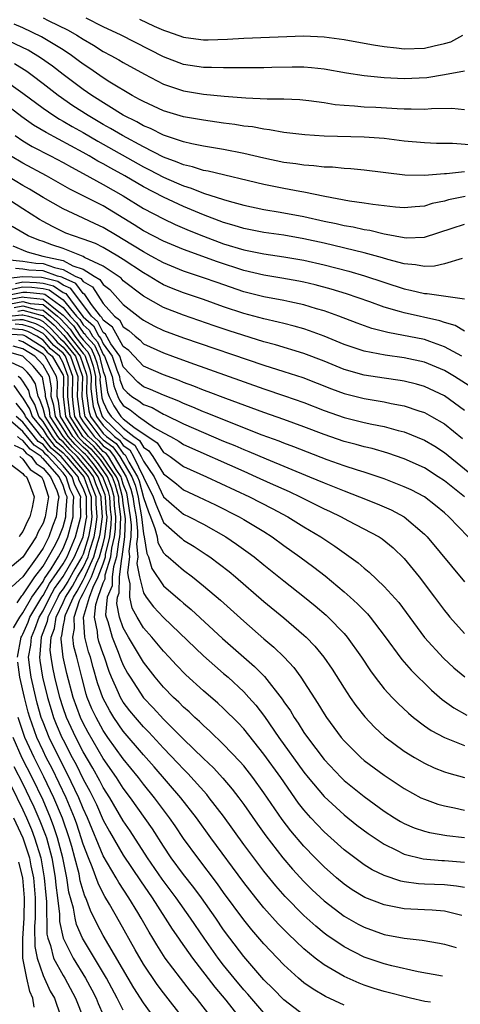
# Model space of a CAD drawing. Units: inches. Extents: x 2505000 to 2506568, y 1479000 to 1482000.
# Drawn here: x 2505379 to 2505423, y 1479528 to 1479627 of the extents above; entities that cross this region are included whole.
import ezdxf

# ---------------------------------------------------------------- set-up
doc = ezdxf.new("R2010")
doc.units = ezdxf.units.IN
doc.header["$MEASUREMENT"] = 0
doc.layers.add('LD25051479_2ft', color=220, linetype='Continuous')

msp = doc.modelspace()

# ---------------------------------------------------------------- linework, layer by layer
at = {"layer": 'LD25051479_2ft'}
for points, elevation in [([(2505381, 1479626.742), (2505381.529, 1479626.471), (2505383.511, 1479625.511), (2505384.385, 1479625), (2505385, 1479624.604), (2505386.017, 1479624.017), (2505387, 1479623.396), (2505387.768, 1479623), (2505388.565, 1479622.565), (2505389, 1479622.303), (2505391.116, 1479621.116), (2505393, 1479620.129), (2505394.285, 1479619.715), (2505395, 1479619.463), (2505397, 1479619.137), (2505399.056, 1479618.944), (2505401.225, 1479618.775), (2505403.326, 1479618.674), (2505405, 1479618.662), (2505406.593, 1479618.593), (2505407.501, 1479618.499), (2505409, 1479618.292), (2505410.108, 1479618.108), (2505411, 1479618.022), (2505412.025, 1479617.975), (2505413, 1479617.879), (2505414.168, 1479617.832), (2505416.301, 1479617.699), (2505417, 1479617.67), (2505417.685, 1479617.685), (2505419, 1479617.642), (2505419.703, 1479617.703), (2505421.724, 1479617.724), (2505423, 1479617.617)], 8986), ([(2505423, 1479621.412), (2505421, 1479621.06), (2505419.231, 1479620.769), (2505417, 1479620.669), (2505415, 1479620.769), (2505413, 1479620.962), (2505411.229, 1479621.229), (2505409, 1479621.623), (2505407.767, 1479621.766), (2505407, 1479621.826), (2505405.838, 1479621.838), (2505403.791, 1479621.792), (2505403, 1479621.759), (2505401, 1479621.747), (2505399.766, 1479621.766), (2505399, 1479621.745), (2505397.794, 1479621.794), (2505397, 1479621.795), (2505395, 1479622.106), (2505393, 1479622.859), (2505388.788, 1479625), (2505387, 1479625.854), (2505385.305, 1479626.695)], 8984), ([(2505390.626, 1479626.626), (2505392.076, 1479625.924), (2505393, 1479625.51), (2505393.39, 1479625.39), (2505395, 1479624.809), (2505395.226, 1479624.774), (2505397, 1479624.54), (2505397.461, 1479624.539), (2505399.398, 1479624.602), (2505401, 1479624.721), (2505407, 1479624.961), (2505409, 1479624.863), (2505411, 1479624.572), (2505413, 1479624.209), (2505413.932, 1479624.068), (2505415, 1479623.876), (2505416.24, 1479623.76), (2505417, 1479623.66), (2505419, 1479623.716), (2505419.963, 1479623.963), (2505421, 1479624.183), (2505421.632, 1479624.368), (2505422.846, 1479625)], 8982), ([(2505423.945, 1479614.055), (2505421.788, 1479614.212), (2505420.22, 1479614.22), (2505419, 1479614.275), (2505417, 1479614.446), (2505415, 1479614.701), (2505413, 1479614.856), (2505409, 1479614.959), (2505407.082, 1479615.082), (2505405, 1479615.32), (2505403.585, 1479615.585), (2505403, 1479615.629), (2505401.862, 1479615.862), (2505401, 1479615.952), (2505400.108, 1479616.108), (2505399, 1479616.246), (2505397, 1479616.528), (2505396.609, 1479616.609), (2505395, 1479616.889), (2505393, 1479617.481), (2505391, 1479618.39), (2505390.619, 1479618.619), (2505389.881, 1479619), (2505387.666, 1479620.335), (2505387, 1479620.758), (2505385.68, 1479621.68), (2505385, 1479622.119), (2505384.506, 1479622.506), (2505383.829, 1479623), (2505383, 1479623.552), (2505380.849, 1479624.849), (2505379, 1479625.731), (2505378.127, 1479626.127)], 8988), ([(2505423, 1479611.391), (2505421.205, 1479611.205), (2505421, 1479611.205), (2505419.025, 1479611.025), (2505417.055, 1479611.055), (2505413, 1479611.548), (2505411.678, 1479611.678), (2505411, 1479611.711), (2505409.844, 1479611.844), (2505409, 1479611.865), (2505407.997, 1479611.997), (2505407, 1479612.044), (2505406.183, 1479612.182), (2505405, 1479612.326), (2505403, 1479612.756), (2505401, 1479613.234), (2505399, 1479613.615), (2505397, 1479613.94), (2505395.821, 1479614.179), (2505395, 1479614.38), (2505393, 1479615.049), (2505391.705, 1479615.705), (2505391, 1479615.983), (2505390.36, 1479616.36), (2505389, 1479617.025), (2505385.86, 1479619), (2505385, 1479619.598), (2505383, 1479621.106), (2505381.938, 1479621.938), (2505380.761, 1479622.761), (2505379.505, 1479623.505), (2505377, 1479624.722)], 8990), ([(2505423.082, 1479608.918), (2505421.407, 1479608.593), (2505421, 1479608.479), (2505419.775, 1479608.225), (2505419, 1479607.982), (2505418.083, 1479607.917), (2505417, 1479607.792), (2505416.132, 1479607.868), (2505413.875, 1479608.125), (2505413, 1479608.276), (2505411.539, 1479608.461), (2505409.081, 1479608.919), (2505407, 1479609.359), (2505406.575, 1479609.425), (2505405, 1479609.724), (2505403, 1479610.126), (2505397.444, 1479611.444), (2505397, 1479611.513), (2505395.882, 1479611.882), (2505395, 1479612.074), (2505394.365, 1479612.365), (2505393, 1479612.852), (2505391, 1479613.875), (2505388.906, 1479615), (2505387.723, 1479615.723), (2505387, 1479616.123), (2505385.512, 1479617), (2505383.982, 1479617.982), (2505382.507, 1479619), (2505381, 1479620.175), (2505379.911, 1479621), (2505379.381, 1479621.381), (2505378.152, 1479622.152)], 8992), ([(2505377, 1479620.653), (2505379, 1479619.247), (2505381, 1479617.741), (2505382.074, 1479617), (2505382.642, 1479616.642), (2505383, 1479616.451), (2505383.911, 1479615.911), (2505385, 1479615.31), (2505386.453, 1479614.453), (2505391, 1479611.901), (2505391.604, 1479611.604), (2505393, 1479610.85), (2505394.304, 1479610.304), (2505395, 1479609.994), (2505395.776, 1479609.776), (2505397, 1479609.271), (2505399, 1479608.617), (2505399.546, 1479608.454), (2505401, 1479608.064), (2505403, 1479607.645), (2505404.615, 1479607.385), (2505407, 1479606.939), (2505409, 1479606.483), (2505410.225, 1479606.225), (2505411, 1479606.036), (2505411.895, 1479605.895), (2505413, 1479605.641), (2505413.56, 1479605.56), (2505415, 1479605.202), (2505415.184, 1479605.184), (2505417, 1479604.829), (2505417.185, 1479604.815), (2505419, 1479604.893), (2505421.773, 1479605.773), (2505423, 1479606.183)], 8994), ([(2505422.757, 1479602.757), (2505421, 1479602.206), (2505420.023, 1479601.977), (2505419, 1479601.945), (2505418.124, 1479602.124), (2505417, 1479602.207), (2505415.347, 1479602.653), (2505414.821, 1479602.821), (2505413, 1479603.321), (2505409, 1479604.275), (2505407, 1479604.725), (2505405, 1479605.068), (2505403, 1479605.354), (2505401, 1479605.748), (2505400.047, 1479606.047), (2505399, 1479606.335), (2505397, 1479607.096), (2505395, 1479607.945), (2505393, 1479608.869), (2505391, 1479609.904), (2505389.153, 1479611), (2505387.753, 1479611.754), (2505387, 1479612.194), (2505386.468, 1479612.468), (2505385.59, 1479613), (2505385, 1479613.333), (2505381.308, 1479615.308), (2505380.056, 1479616.056), (2505378.882, 1479616.882), (2505377, 1479618.321)], 8996), ([(2505378.21, 1479615), (2505379, 1479614.487), (2505379.93, 1479613.93), (2505381.75, 1479613), (2505383, 1479612.336), (2505383.843, 1479611.843), (2505385, 1479611.239), (2505387, 1479610.144), (2505388.993, 1479609), (2505391, 1479607.729), (2505393, 1479606.69), (2505394.156, 1479606.156), (2505395.557, 1479605.557), (2505397, 1479604.971), (2505399, 1479604.23), (2505401, 1479603.623), (2505403, 1479603.2), (2505405, 1479602.905), (2505407, 1479602.569), (2505409, 1479602.11), (2505411.475, 1479601.475), (2505413.028, 1479601.028), (2505417, 1479599.715), (2505417.608, 1479599.608), (2505419, 1479599.267), (2505419.274, 1479599.274), (2505423, 1479598.718)], 8998), ([(2505423, 1479595.512), (2505422.057, 1479596.057), (2505421, 1479596.379), (2505420.543, 1479596.544), (2505417, 1479597.325), (2505416.521, 1479597.479), (2505415, 1479597.914), (2505413.569, 1479598.43), (2505411.23, 1479599.23), (2505409.698, 1479599.698), (2505408.124, 1479600.124), (2505407, 1479600.396), (2505406.493, 1479600.493), (2505404.79, 1479600.79), (2505403, 1479601.075), (2505401, 1479601.548), (2505398.403, 1479602.403), (2505395, 1479603.647), (2505393, 1479604.466), (2505391, 1479605.493), (2505390.097, 1479606.097), (2505387, 1479607.99), (2505383.679, 1479609.679), (2505381.35, 1479611), (2505379, 1479612.267), (2505377.769, 1479613)], 9000), ([(2505422.719, 1479593), (2505421, 1479593.958), (2505419.536, 1479594.464), (2505419, 1479594.671), (2505415.363, 1479595.362), (2505413.779, 1479595.779), (2505412.303, 1479596.303), (2505410.478, 1479597), (2505409, 1479597.528), (2505408.26, 1479597.74), (2505407, 1479598.13), (2505405.58, 1479598.42), (2505405, 1479598.554), (2505403, 1479598.927), (2505401, 1479599.436), (2505398.347, 1479600.347), (2505397, 1479600.835), (2505395, 1479601.505), (2505393, 1479602.324), (2505391.79, 1479603), (2505391, 1479603.418), (2505389, 1479604.655), (2505388.397, 1479605), (2505387, 1479605.849), (2505386.202, 1479606.202), (2505385, 1479606.781), (2505384.496, 1479607), (2505383, 1479607.711), (2505381, 1479608.838), (2505379.657, 1479609.657), (2505379, 1479610.024), (2505375.895, 1479611.895)], 9002), ([(2505423.828, 1479589.828), (2505421.992, 1479591), (2505421, 1479591.581), (2505419, 1479592.417), (2505417, 1479592.838), (2505415.1, 1479593.1), (2505413, 1479593.52), (2505411, 1479594.181), (2505409.008, 1479595.008), (2505407.557, 1479595.556), (2505407, 1479595.736), (2505406.018, 1479596.018), (2505405, 1479596.262), (2505404.419, 1479596.42), (2505403, 1479596.732), (2505401, 1479597.28), (2505399, 1479597.947), (2505397, 1479598.66), (2505395, 1479599.328), (2505393.796, 1479599.796), (2505393, 1479600.136), (2505392.446, 1479600.446), (2505391.563, 1479601), (2505391, 1479601.318), (2505389, 1479602.659), (2505388.449, 1479603), (2505387, 1479603.841), (2505386.233, 1479604.233), (2505385, 1479604.689), (2505384.021, 1479605), (2505383.286, 1479605.286), (2505381.943, 1479605.943), (2505381, 1479606.451), (2505380.655, 1479606.655), (2505379, 1479607.693), (2505377.002, 1479609)], 9004), ([(2505423, 1479587.594), (2505421, 1479589.069), (2505419, 1479589.999), (2505418.225, 1479590.224), (2505417, 1479590.519), (2505416.591, 1479590.591), (2505415, 1479590.815), (2505413, 1479591.133), (2505411, 1479591.694), (2505409, 1479592.501), (2505407, 1479593.283), (2505404.15, 1479594.15), (2505403, 1479594.46), (2505399.548, 1479595.548), (2505398.048, 1479596.048), (2505395, 1479597.098), (2505393, 1479597.868), (2505391, 1479599.004), (2505389, 1479600.535), (2505388.781, 1479600.781), (2505387, 1479601.986), (2505385.137, 1479602.863), (2505385, 1479602.948), (2505383, 1479603.745), (2505381.873, 1479604.128), (2505381, 1479604.453), (2505380.571, 1479604.571), (2505379.532, 1479605), (2505377.942, 1479605.942)], 9006), ([(2505377.997, 1479604.003), (2505379.426, 1479603.426), (2505380.979, 1479603), (2505383, 1479602.542), (2505383.987, 1479602.013), (2505385, 1479601.674), (2505386.082, 1479601), (2505386.665, 1479600.665), (2505387, 1479600.15), (2505387.673, 1479599.673), (2505389, 1479598.165), (2505390.468, 1479597), (2505390.786, 1479596.786), (2505391, 1479596.587), (2505392.04, 1479596.04), (2505393, 1479595.588), (2505395, 1479594.845), (2505403, 1479592.12), (2505405, 1479591.496), (2505406.882, 1479590.882), (2505409.749, 1479589.749), (2505411, 1479589.287), (2505413, 1479588.782), (2505415, 1479588.45), (2505415.709, 1479588.291), (2505417, 1479588.051), (2505418.444, 1479587.556), (2505419, 1479587.385), (2505419.723, 1479587), (2505421, 1479586.27), (2505422.792, 1479584.792)], 9008), ([(2505377.352, 1479602.648), (2505379, 1479602.49), (2505380.293, 1479602.293), (2505381, 1479602.254), (2505382.155, 1479601.845), (2505383, 1479601.652), (2505384.219, 1479601), (2505384.764, 1479600.764), (2505385, 1479600.446), (2505385.918, 1479599.918), (2505387, 1479598.271), (2505388.139, 1479597), (2505388.632, 1479596.632), (2505389, 1479595.942), (2505389.564, 1479595.564), (2505390.168, 1479595), (2505390.645, 1479594.645), (2505391, 1479594.247), (2505393, 1479593.334), (2505393.904, 1479593), (2505395.632, 1479592.368), (2505403, 1479589.759), (2505405.075, 1479589.075), (2505407, 1479588.402), (2505409, 1479587.607), (2505411, 1479586.893), (2505413, 1479586.407), (2505413.762, 1479586.238), (2505415, 1479586.002), (2505416.393, 1479585.608), (2505417, 1479585.459), (2505419, 1479584.649), (2505420.033, 1479584.033), (2505421, 1479583.416), (2505425, 1479580.148)], 9010), ([(2505422.989, 1479579), (2505421, 1479580.591), (2505420.385, 1479581), (2505419, 1479581.873), (2505417, 1479582.766), (2505415.345, 1479583.345), (2505413.797, 1479583.797), (2505413, 1479583.978), (2505412.206, 1479584.206), (2505411, 1479584.507), (2505409, 1479585.192), (2505407, 1479585.975), (2505405, 1479586.706), (2505403, 1479587.404), (2505399.21, 1479588.79), (2505397.467, 1479589.467), (2505397, 1479589.631), (2505396.034, 1479590.034), (2505395, 1479590.397), (2505394.581, 1479590.581), (2505393, 1479591.159), (2505391, 1479592.007), (2505390.068, 1479593), (2505389.565, 1479593.565), (2505389, 1479593.985), (2505388.413, 1479595), (2505387.921, 1479595.922), (2505387, 1479596.608), (2505386.868, 1479596.868), (2505386.719, 1479597), (2505385.84, 1479598.16), (2505385.171, 1479599.171), (2505385, 1479599.27), (2505384.262, 1479600.262), (2505383, 1479600.809), (2505382.887, 1479600.887), (2505382.441, 1479601), (2505381, 1479601.51), (2505379.589, 1479601.589), (2505379, 1479601.679), (2505378.25, 1479601.751)], 9012), ([(2505423.349, 1479575), (2505421.449, 1479577), (2505421, 1479577.398), (2505420.121, 1479578.121), (2505419, 1479578.98), (2505417.675, 1479579.675), (2505417, 1479579.989), (2505415, 1479580.779), (2505413, 1479581.457), (2505412.351, 1479581.649), (2505411, 1479582.089), (2505409.315, 1479582.685), (2505405.991, 1479583.991), (2505405, 1479584.352), (2505404.541, 1479584.541), (2505402.851, 1479585.149), (2505399.578, 1479586.422), (2505397.346, 1479587.346), (2505397, 1479587.47), (2505395.94, 1479587.94), (2505395, 1479588.295), (2505394.527, 1479588.527), (2505393, 1479589.125), (2505391.699, 1479589.699), (2505391, 1479589.962), (2505390.435, 1479590.434), (2505389, 1479591.964), (2505388.641, 1479593), (2505387.767, 1479594.233), (2505387.211, 1479595.211), (2505387, 1479595.368), (2505386.449, 1479596.449), (2505385.829, 1479597), (2505383.76, 1479599.76), (2505383, 1479600.09), (2505382.462, 1479600.462), (2505381, 1479600.833), (2505380.848, 1479600.847), (2505379, 1479600.918), (2505376.647, 1479600.647)], 9014), ([(2505378.26, 1479600.26), (2505379, 1479600.414), (2505380.362, 1479600.362), (2505381, 1479600.3), (2505382.037, 1479600.037), (2505383, 1479599.371), (2505383.259, 1479599.259), (2505384.765, 1479597.235), (2505385, 1479596.946), (2505386.03, 1479596.03), (2505386.555, 1479595), (2505386.77, 1479594.77), (2505387, 1479594.252), (2505387.888, 1479593), (2505388.358, 1479591.642), (2505388.606, 1479591), (2505388.658, 1479590.658), (2505389, 1479589.788), (2505389.381, 1479589.381), (2505389.838, 1479589), (2505390.556, 1479588.556), (2505391, 1479588.196), (2505391.886, 1479587.886), (2505393, 1479587.228), (2505393.165, 1479587.165), (2505395, 1479586.271), (2505399, 1479584.547), (2505400.099, 1479584.099), (2505401, 1479583.703), (2505401.51, 1479583.51), (2505403.225, 1479582.775), (2505407.563, 1479581), (2505409, 1479580.383), (2505410.003, 1479580.003), (2505411, 1479579.581), (2505412.537, 1479579), (2505414.288, 1479578.288), (2505415.684, 1479577.684), (2505417, 1479577), (2505419, 1479575.275), (2505419.268, 1479575), (2505423, 1479570.508)], 9016), ([(2505377, 1479598.992), (2505379, 1479599.407), (2505379.393, 1479599.393), (2505381, 1479599.234), (2505381.187, 1479599.187), (2505383, 1479597.876), (2505383.717, 1479597), (2505384.342, 1479596.342), (2505385, 1479595.362), (2505385.192, 1479595.192), (2505385.29, 1479595), (2505386.117, 1479594.116), (2505386.612, 1479593), (2505386.71, 1479592.71), (2505387, 1479591.492), (2505387.19, 1479591), (2505387.428, 1479589.428), (2505387.596, 1479589), (2505388.051, 1479588.051), (2505388.767, 1479587), (2505389, 1479586.775), (2505390.058, 1479585.943), (2505392.36, 1479584.361), (2505393, 1479583.423), (2505393.271, 1479583.271), (2505393.671, 1479583), (2505395, 1479582.03), (2505397.276, 1479581), (2505401.58, 1479579), (2505403.84, 1479577.84), (2505405.404, 1479577), (2505407, 1479576.014), (2505408.693, 1479575), (2505410.084, 1479574.084), (2505411, 1479573.402), (2505411.248, 1479573.248), (2505412.401, 1479572.401), (2505413, 1479571.866), (2505413.492, 1479571.492), (2505415, 1479570.065), (2505416.453, 1479568.453), (2505419, 1479564.984), (2505420.905, 1479562.905), (2505421.948, 1479561.948), (2505423.036, 1479561.036)], 9020), ([(2505377.624, 1479599.624), (2505379, 1479599.911), (2505379.877, 1479599.878), (2505381, 1479599.767), (2505381.612, 1479599.612), (2505383, 1479598.633), (2505384.337, 1479597), (2505384.66, 1479596.66), (2505385, 1479596.154), (2505385.611, 1479595.611), (2505385.922, 1479595), (2505386.443, 1479594.443), (2505387, 1479593.189), (2505387.134, 1479593), (2505387.898, 1479591), (2505388.043, 1479590.043), (2505388.453, 1479589), (2505388.63, 1479588.631), (2505389, 1479588.088), (2505389.672, 1479587.672), (2505390.5, 1479587), (2505392.117, 1479585.883), (2505393, 1479585.371), (2505393.706, 1479585), (2505394.535, 1479584.535), (2505395, 1479584.22), (2505401, 1479581.541), (2505402.247, 1479581), (2505403.646, 1479580.354), (2505405.518, 1479579.518), (2505406.622, 1479579), (2505409, 1479577.806), (2505409.557, 1479577.557), (2505410.698, 1479577), (2505411.369, 1479576.631), (2505414.486, 1479575), (2505414.801, 1479574.801), (2505415.9, 1479573.901), (2505417, 1479572.842), (2505418.488, 1479571), (2505420.015, 1479569), (2505421, 1479567.662), (2505421.291, 1479567.291), (2505421.535, 1479567), (2505423, 1479565.371)], 9018), ([(2505377.38, 1479598.62), (2505379, 1479598.916), (2505379.115, 1479598.885), (2505381, 1479598.696), (2505382.563, 1479597.437), (2505383, 1479597.118), (2505383.097, 1479597), (2505384.024, 1479596.024), (2505384.712, 1479595), (2505385, 1479594.633), (2505385.79, 1479593.79), (2505386.14, 1479593), (2505386.356, 1479592.356), (2505386.68, 1479591), (2505386.671, 1479590.671), (2505386.868, 1479588.868), (2505387, 1479588.456), (2505387.472, 1479587.472), (2505387.793, 1479587), (2505389, 1479585.837), (2505390.063, 1479585), (2505390.623, 1479584.622), (2505391, 1479583.943), (2505391.561, 1479583.561), (2505391.943, 1479583), (2505393, 1479581.292), (2505393.394, 1479581), (2505394.288, 1479580.287), (2505395, 1479579.695), (2505396.505, 1479579), (2505398.192, 1479578.192), (2505400.562, 1479577), (2505401, 1479576.748), (2505403, 1479575.521), (2505403.819, 1479575), (2505405, 1479574.132), (2505406.602, 1479573), (2505407.983, 1479571.983), (2505409.11, 1479571.11), (2505411, 1479569.529), (2505411.604, 1479569), (2505412.336, 1479568.336), (2505413.326, 1479567.326), (2505413.599, 1479567), (2505415, 1479565.16), (2505416.765, 1479562.765), (2505417.695, 1479561.695), (2505419.709, 1479559.709), (2505420.787, 1479558.787), (2505421.948, 1479557.948), (2505423.233, 1479557.233)], 9022), ([(2505377.753, 1479598.247), (2505379, 1479598.475), (2505379.719, 1479598.281), (2505381, 1479598.152), (2505382.431, 1479597), (2505382.731, 1479596.732), (2505383.706, 1479595.706), (2505384.181, 1479595), (2505385, 1479593.958), (2505385.463, 1479593.463), (2505385.668, 1479593), (2505386.002, 1479592.003), (2505386.242, 1479591), (2505386.221, 1479590.221), (2505386.351, 1479589), (2505386.432, 1479588.432), (2505386.893, 1479587), (2505387, 1479586.857), (2505388.964, 1479584.964), (2505389, 1479584.913), (2505390.143, 1479584.142), (2505390.777, 1479583), (2505391, 1479582.532), (2505392.062, 1479581), (2505393, 1479578.98), (2505394.057, 1479578.057), (2505395, 1479577.277), (2505395.578, 1479577), (2505397, 1479576.256), (2505399.233, 1479575), (2505400.288, 1479574.288), (2505401.449, 1479573.449), (2505402.036, 1479573), (2505403, 1479572.208), (2505405, 1479570.617), (2505407.071, 1479569), (2505408.133, 1479568.133), (2505409.203, 1479567.203), (2505409.42, 1479567), (2505411, 1479565.354), (2505411.305, 1479565), (2505412.729, 1479563), (2505413.635, 1479561.635), (2505414.107, 1479561), (2505415, 1479559.856), (2505415.777, 1479559), (2505416.374, 1479558.374), (2505417.408, 1479557.408), (2505417.903, 1479557), (2505419, 1479556.164), (2505419.68, 1479555.68), (2505421, 1479554.983), (2505423, 1479554.212)], 9024), ([(2505378.127, 1479597.874), (2505379, 1479598.033), (2505380.323, 1479597.677), (2505381, 1479597.609), (2505381.756, 1479597), (2505382.414, 1479596.413), (2505383.388, 1479595.388), (2505383.649, 1479595), (2505385, 1479593.281), (2505385.136, 1479593.136), (2505385.196, 1479593), (2505385.649, 1479591.649), (2505385.804, 1479591), (2505385.771, 1479589.771), (2505385.853, 1479589), (2505385.997, 1479587.997), (2505386.317, 1479587), (2505387, 1479586.086), (2505388.12, 1479585), (2505388.632, 1479584.632), (2505389, 1479584.109), (2505389.663, 1479583.662), (2505390.03, 1479583), (2505391, 1479580.959), (2505391.985, 1479579), (2505392.248, 1479578.248), (2505392.78, 1479577), (2505393, 1479576.418), (2505394.638, 1479575), (2505394.82, 1479574.821), (2505395, 1479574.679), (2505396.05, 1479574.05), (2505397.256, 1479573.256), (2505397.625, 1479573), (2505399.534, 1479571.534), (2505400.176, 1479571), (2505403, 1479568.568), (2505405, 1479566.935), (2505407, 1479565.211), (2505407.225, 1479565), (2505408.098, 1479564.098), (2505408.997, 1479562.997), (2505409.812, 1479561.812), (2505411, 1479559.93), (2505411.618, 1479559), (2505412.186, 1479558.186), (2505413.062, 1479557.062), (2505414.032, 1479556.032), (2505415.068, 1479555.068), (2505417, 1479553.635), (2505418.023, 1479553), (2505419, 1479552.435), (2505419.985, 1479551.985), (2505421, 1479551.576), (2505421.43, 1479551.429), (2505422.995, 1479550.994)], 9026), ([(2505378.5, 1479597.501), (2505379, 1479597.592), (2505380.927, 1479597.072), (2505381, 1479597.065), (2505381.081, 1479597), (2505382.095, 1479596.095), (2505383.07, 1479595.07), (2505384.713, 1479593), (2505385.296, 1479591.296), (2505385.366, 1479591), (2505385.321, 1479589.321), (2505385.561, 1479587.561), (2505385.742, 1479587), (2505387, 1479585.316), (2505387.326, 1479585), (2505388.299, 1479584.299), (2505389, 1479583.305), (2505389.182, 1479583.182), (2505389.543, 1479582.457), (2505390.421, 1479581), (2505390.58, 1479580.58), (2505391, 1479578.935), (2505391.502, 1479577.502), (2505391.716, 1479577), (2505392.152, 1479575.848), (2505392.363, 1479575), (2505392.449, 1479574.449), (2505393, 1479573.417), (2505393.21, 1479573.21), (2505393.476, 1479573), (2505395, 1479571.666), (2505395.893, 1479571), (2505397, 1479570.103), (2505398.686, 1479568.686), (2505401, 1479566.582), (2505403, 1479564.848), (2505404.009, 1479564.009), (2505405.022, 1479563.022), (2505405.987, 1479561.987), (2505406.702, 1479561), (2505408.391, 1479558.391), (2505409, 1479557.365), (2505409.24, 1479557), (2505410.71, 1479555), (2505411, 1479554.654), (2505412.656, 1479553), (2505413, 1479552.703), (2505415, 1479551.234), (2505417, 1479549.909), (2505418.665, 1479549), (2505419, 1479548.834), (2505420.358, 1479548.359), (2505421, 1479548.185), (2505422.013, 1479547.987), (2505423, 1479547.766)], 9028), ([(2505376.95, 1479596.95), (2505378.873, 1479597.128), (2505379, 1479597.151), (2505379.56, 1479597), (2505380.657, 1479596.657), (2505381, 1479596.47), (2505381.777, 1479595.777), (2505382.744, 1479594.744), (2505383, 1479594.523), (2505384.222, 1479593), (2505384.923, 1479591), (2505384.866, 1479589), (2505385.126, 1479587.126), (2505385.166, 1479587), (2505386.664, 1479585), (2505386.841, 1479584.841), (2505387, 1479584.663), (2505387.967, 1479583.967), (2505388.649, 1479583), (2505389.854, 1479581), (2505390.168, 1479580.169), (2505390.471, 1479579), (2505390.532, 1479578.532), (2505390.822, 1479577), (2505391, 1479575.313), (2505391.078, 1479575), (2505391.339, 1479573.339), (2505391.519, 1479573), (2505391.841, 1479571.841), (2505393, 1479570.134), (2505394.681, 1479568.681), (2505395, 1479568.384), (2505395.761, 1479567.76), (2505398.882, 1479564.883), (2505399.954, 1479563.954), (2505401.008, 1479563), (2505402.08, 1479562.08), (2505403.067, 1479561.067), (2505404.836, 1479558.836), (2505405, 1479558.569), (2505405.645, 1479557.645), (2505406.014, 1479557), (2505406.424, 1479556.424), (2505407, 1479555.504), (2505407.35, 1479555), (2505409, 1479552.812), (2505410.703, 1479551), (2505411, 1479550.711), (2505413, 1479549.11), (2505415, 1479547.663), (2505416.024, 1479547), (2505416.629, 1479546.629), (2505417, 1479546.422), (2505417.995, 1479545.994), (2505419, 1479545.649), (2505419.517, 1479545.517), (2505421.227, 1479545.227), (2505423, 1479545.013)], 9030), ([(2505377, 1479596.523), (2505378.686, 1479596.686), (2505379, 1479596.663), (2505380.267, 1479596.267), (2505381, 1479595.868), (2505381.459, 1479595.459), (2505381.896, 1479595), (2505382.415, 1479594.415), (2505383, 1479593.911), (2505383.731, 1479593), (2505384.122, 1479591.878), (2505384.454, 1479591), (2505384.4, 1479589), (2505384.662, 1479587), (2505385, 1479586.459), (2505386.093, 1479585), (2505386.571, 1479584.571), (2505387, 1479584.092), (2505387.635, 1479583.635), (2505388.083, 1479583), (2505389.287, 1479581), (2505389.757, 1479579.757), (2505389.953, 1479579), (2505390.075, 1479578.075), (2505390.278, 1479577), (2505390.429, 1479575.571), (2505390.405, 1479575), (2505390.316, 1479574.316), (2505390.444, 1479573), (2505390.359, 1479572.359), (2505390.599, 1479571), (2505391, 1479569.421), (2505391.263, 1479569), (2505392.014, 1479568.014), (2505393, 1479566.945), (2505397, 1479563.141), (2505398.127, 1479562.127), (2505399, 1479561.393), (2505399.444, 1479561), (2505401, 1479559.551), (2505401.516, 1479559), (2505402.215, 1479558.215), (2505403.082, 1479557.082), (2505404.507, 1479555), (2505407, 1479551.55), (2505407.435, 1479551), (2505409, 1479549.114), (2505411, 1479547.274), (2505412.27, 1479546.27), (2505413.417, 1479545.417), (2505415, 1479544.356), (2505416.235, 1479543.765), (2505417, 1479543.368), (2505418.891, 1479542.891), (2505420.73, 1479542.73), (2505421, 1479542.721), (2505423, 1479542.561)], 9032), ([(2505423, 1479540.06), (2505422.192, 1479540.192), (2505421, 1479540.302), (2505419, 1479540.369), (2505418.406, 1479540.407), (2505417, 1479540.603), (2505416.669, 1479540.669), (2505415, 1479541.226), (2505413.81, 1479541.81), (2505413, 1479542.317), (2505412.598, 1479542.597), (2505411, 1479543.805), (2505409, 1479545.606), (2505408.317, 1479546.317), (2505407.697, 1479547), (2505407, 1479547.79), (2505406.466, 1479548.466), (2505404.687, 1479551), (2505403, 1479553.344), (2505401, 1479555.861), (2505400.452, 1479556.452), (2505399, 1479557.897), (2505398.425, 1479558.426), (2505397, 1479559.664), (2505395.243, 1479561.243), (2505394.257, 1479562.257), (2505393.576, 1479563), (2505393, 1479563.597), (2505391.828, 1479565), (2505391, 1479565.919), (2505390.366, 1479567), (2505389.885, 1479567.885), (2505389.64, 1479569), (2505389.689, 1479570.311), (2505389.514, 1479571), (2505389.437, 1479571.437), (2505389.645, 1479573), (2505389.588, 1479573.588), (2505389.772, 1479575), (2505389.82, 1479576.179), (2505389.734, 1479577), (2505389.617, 1479577.617), (2505389.435, 1479579), (2505389.346, 1479579.346), (2505389, 1479580.26), (2505388.837, 1479580.837), (2505388.777, 1479581), (2505388.297, 1479581.703), (2505387.516, 1479583), (2505387.303, 1479583.303), (2505387, 1479583.52), (2505386.302, 1479584.302), (2505385.523, 1479585), (2505385, 1479585.698), (2505384.187, 1479587), (2505384.044, 1479588.044), (2505383.934, 1479589), (2505383.985, 1479591), (2505383.239, 1479593), (2505383, 1479593.298), (2505382.086, 1479594.086), (2505381.275, 1479595), (2505381, 1479595.266), (2505379.877, 1479595.877), (2505379, 1479596.151), (2505378.21, 1479596.21)], 9034), ([(2505377.256, 1479595.256), (2505379, 1479595.127), (2505379.096, 1479595.096), (2505379.274, 1479595), (2505381, 1479593.911), (2505381.428, 1479593.428), (2505381.925, 1479593), (2505383, 1479591.122), (2505383.046, 1479591), (2505383.001, 1479589), (2505383.237, 1479587), (2505384.472, 1479585), (2505384.721, 1479584.721), (2505385, 1479584.447), (2505385.763, 1479583.763), (2505386.699, 1479582.699), (2505387.876, 1479581), (2505388.177, 1479580.177), (2505388.509, 1479579), (2505388.537, 1479578.537), (2505388.711, 1479577), (2505388.663, 1479575.337), (2505388.621, 1479575), (2505388.506, 1479574.506), (2505388.333, 1479573), (2505388.025, 1479572.025), (2505387.902, 1479571), (2505387.886, 1479570.114), (2505387.407, 1479569), (2505387.242, 1479567.242), (2505387.289, 1479567), (2505387.447, 1479566.553), (2505387.875, 1479565), (2505388.497, 1479563.503), (2505388.768, 1479562.768), (2505389, 1479562.214), (2505389.423, 1479561.423), (2505389.676, 1479561), (2505391, 1479558.968), (2505391.969, 1479557.969), (2505393, 1479556.84), (2505395, 1479554.846), (2505397, 1479552.898), (2505397.976, 1479551.976), (2505398.932, 1479550.932), (2505399.861, 1479549.861), (2505400.513, 1479549), (2505401, 1479548.327), (2505402.36, 1479546.36), (2505403.195, 1479545.195), (2505404.907, 1479543), (2505405.871, 1479541.871), (2505407, 1479540.648), (2505407.827, 1479539.827), (2505409, 1479538.73), (2505411, 1479537.182), (2505412.397, 1479536.397), (2505413, 1479536.085), (2505415, 1479535.373), (2505417, 1479534.983), (2505418.785, 1479534.785), (2505420.497, 1479534.497), (2505421, 1479534.396), (2505421.46, 1479534.275), (2505422.163, 1479534.061)], 9038), ([(2505422.738, 1479537.262), (2505421, 1479537.678), (2505419.775, 1479537.775), (2505419, 1479537.803), (2505417, 1479537.921), (2505415.834, 1479538.166), (2505415, 1479538.31), (2505413.063, 1479539.063), (2505411.817, 1479539.817), (2505411, 1479540.371), (2505410.247, 1479541), (2505409, 1479542.102), (2505408.114, 1479543), (2505407, 1479544.168), (2505405.702, 1479545.702), (2505404.829, 1479546.829), (2505403, 1479549.49), (2505401.913, 1479551), (2505401, 1479552.162), (2505400.616, 1479552.616), (2505399, 1479554.314), (2505397.633, 1479555.633), (2505397, 1479556.18), (2505396.594, 1479556.594), (2505396.121, 1479557), (2505395.551, 1479557.551), (2505395, 1479558.017), (2505394.521, 1479558.52), (2505393.991, 1479559), (2505393, 1479560.006), (2505392.166, 1479561), (2505391, 1479562.496), (2505389.51, 1479565), (2505389, 1479565.928), (2505388.622, 1479567), (2505388.357, 1479568.358), (2505388.418, 1479569), (2505388.593, 1479569.407), (2505388.622, 1479571), (2505388.843, 1479572.842), (2505388.892, 1479573), (2505389.139, 1479575), (2505389.212, 1479576.788), (2505389, 1479578.371), (2505388.932, 1479579), (2505388.507, 1479580.507), (2505388.327, 1479581), (2505386.975, 1479582.975), (2505386.033, 1479584.033), (2505384.96, 1479585), (2505383.712, 1479587), (2505383.467, 1479589), (2505383.516, 1479591), (2505383, 1479592.363), (2505382.635, 1479593), (2505381.757, 1479593.757), (2505381, 1479594.61), (2505380.382, 1479595), (2505379.486, 1479595.486), (2505379, 1479595.639), (2505377.733, 1479595.733)], 9036), ([(2505420.821, 1479531.192), (2505418.379, 1479531.621), (2505415.77, 1479532.23), (2505415, 1479532.432), (2505413, 1479533.115), (2505411, 1479534.119), (2505409.281, 1479535.281), (2505409, 1479535.495), (2505408.182, 1479536.182), (2505407, 1479537.258), (2505405.14, 1479539.14), (2505404.202, 1479540.202), (2505403, 1479541.677), (2505401.993, 1479543), (2505401, 1479544.343), (2505399, 1479547.148), (2505397.572, 1479549), (2505397.313, 1479549.313), (2505395.418, 1479551.418), (2505395, 1479551.826), (2505394.443, 1479552.443), (2505393, 1479553.941), (2505391.536, 1479555.536), (2505391, 1479556.071), (2505390.201, 1479557), (2505389.665, 1479557.665), (2505389, 1479558.535), (2505388.724, 1479559), (2505388.533, 1479559.467), (2505387.837, 1479561), (2505387.59, 1479561.59), (2505387.13, 1479563), (2505387, 1479563.336), (2505386.575, 1479564.575), (2505386.462, 1479565), (2505386.424, 1479565.575), (2505386.133, 1479567), (2505386.263, 1479568.263), (2505386.49, 1479569), (2505387, 1479570.405), (2505387.179, 1479570.821), (2505387.207, 1479571.207), (2505387.772, 1479573), (2505387.873, 1479573.873), (2505388.135, 1479575), (2505388.231, 1479575.769), (2505388.267, 1479577), (2505388.138, 1479578.138), (2505388.085, 1479579), (2505387.846, 1479579.846), (2505387.425, 1479581), (2505387, 1479581.622), (2505386.422, 1479582.423), (2505385.935, 1479583), (2505385.494, 1479583.494), (2505385, 1479583.936), (2505384.463, 1479584.464), (2505383.984, 1479585), (2505382.743, 1479587), (2505382.545, 1479588.545), (2505382.413, 1479589), (2505382.455, 1479590.454), (2505382.356, 1479591), (2505381.214, 1479593), (2505381.099, 1479593.099), (2505381, 1479593.211), (2505379, 1479594.457), (2505378.575, 1479594.575)], 9040), ([(2505411, 1479528.302), (2505409.164, 1479529.164), (2505407.906, 1479529.906), (2505407, 1479530.555), (2505406.465, 1479531), (2505405, 1479532.323), (2505403, 1479534.419), (2505401.809, 1479535.808), (2505401, 1479536.808), (2505399, 1479539.546), (2505398.399, 1479540.4), (2505396.418, 1479543), (2505395, 1479544.938), (2505394.179, 1479546.179), (2505393.612, 1479547), (2505392.122, 1479549), (2505391, 1479550.362), (2505390.516, 1479551), (2505389, 1479552.867), (2505387.473, 1479555), (2505387, 1479555.691), (2505386.282, 1479557), (2505385.872, 1479557.872), (2505385.412, 1479559), (2505385.307, 1479559.307), (2505384.852, 1479561), (2505384.364, 1479563), (2505384.068, 1479564.068), (2505383.964, 1479565), (2505384.144, 1479565.856), (2505384.091, 1479567), (2505384.64, 1479568.64), (2505384.8, 1479569), (2505385, 1479569.345), (2505385.828, 1479571), (2505386.331, 1479572.331), (2505386.641, 1479573), (2505387, 1479574.294), (2505387.164, 1479575), (2505387.368, 1479576.632), (2505387.379, 1479577), (2505387.34, 1479577.341), (2505387.239, 1479579), (2505387.186, 1479579.186), (2505387, 1479579.695), (2505386.497, 1479581), (2505385.869, 1479581.869), (2505384.913, 1479583), (2505383.948, 1479583.948), (2505383.008, 1479585), (2505381.715, 1479587), (2505381.634, 1479587.634), (2505381.237, 1479589), (2505381.244, 1479589.244), (2505380.932, 1479590.932), (2505380.888, 1479591), (2505380.007, 1479592.007), (2505379, 1479593.014), (2505377.447, 1479593.447)], 9044), ([(2505419.614, 1479528.61), (2505419.039, 1479528.694), (2505417.635, 1479529), (2505415, 1479529.682), (2505413.984, 1479529.984), (2505413, 1479530.302), (2505412.493, 1479530.493), (2505411, 1479531.161), (2505409, 1479532.333), (2505408.117, 1479533), (2505407, 1479533.915), (2505405.417, 1479535.417), (2505404.424, 1479536.424), (2505403, 1479538.003), (2505402.194, 1479539), (2505401, 1479540.54), (2505397.723, 1479545), (2505396.28, 1479547), (2505394.728, 1479549), (2505392.079, 1479552.079), (2505391, 1479553.28), (2505389, 1479555.625), (2505388.047, 1479557), (2505387.643, 1479557.642), (2505386.947, 1479558.947), (2505386.436, 1479560.436), (2505385.987, 1479561.987), (2505385.734, 1479563), (2505385.547, 1479563.547), (2505385.16, 1479565), (2505385.026, 1479567), (2505385.635, 1479569), (2505385.997, 1479569.997), (2505386.499, 1479571), (2505387, 1479572.326), (2505387.213, 1479573), (2505387.24, 1479573.24), (2505387.65, 1479575), (2505387.8, 1479576.2), (2505387.823, 1479577), (2505387.739, 1479577.739), (2505387.662, 1479579), (2505387.516, 1479579.516), (2505386.973, 1479581), (2505386.146, 1479582.146), (2505385.424, 1479583), (2505385.224, 1479583.224), (2505385, 1479583.425), (2505384.206, 1479584.206), (2505383.496, 1479585), (2505383, 1479585.808), (2505382.229, 1479587), (2505382.089, 1479588.09), (2505381.825, 1479589), (2505381.849, 1479589.849), (2505381.642, 1479591), (2505381, 1479592.125), (2505380.592, 1479592.592), (2505380.187, 1479593), (2505379, 1479593.735), (2505378.011, 1479594.011)], 9042), ([(2505407, 1479527.304), (2505405, 1479528.841), (2505403.934, 1479529.934), (2505403, 1479530.856), (2505401, 1479533.167), (2505399.613, 1479535), (2505399, 1479535.84), (2505398.211, 1479537), (2505396.793, 1479539), (2505396.033, 1479540.033), (2505395, 1479541.333), (2505393.786, 1479543), (2505393, 1479544.158), (2505391.896, 1479545.896), (2505389.715, 1479549), (2505389, 1479549.944), (2505388.326, 1479551), (2505387, 1479552.896), (2505385.498, 1479555.498), (2505385, 1479556.437), (2505384.736, 1479557), (2505383.998, 1479559), (2505383.378, 1479561.378), (2505383.005, 1479563.005), (2505382.801, 1479564.801), (2505382.815, 1479565), (2505382.868, 1479565.132), (2505383, 1479566.03), (2505383.168, 1479566.832), (2505383.161, 1479567), (2505383.241, 1479567.241), (2505384.023, 1479569), (2505384.405, 1479569.595), (2505385, 1479570.686), (2505385.157, 1479571), (2505385.252, 1479571.252), (2505386.062, 1479573), (2505386.47, 1479574.47), (2505386.639, 1479575), (2505386.694, 1479575.305), (2505386.923, 1479577), (2505386.787, 1479578.787), (2505386.786, 1479579), (2505386.279, 1479580.278), (2505386.021, 1479581), (2505385.593, 1479581.593), (2505384.393, 1479583), (2505383.69, 1479583.69), (2505383, 1479584.463), (2505382.71, 1479584.711), (2505382.481, 1479585), (2505381.201, 1479587), (2505381.178, 1479587.178), (2505381, 1479587.792), (2505380.699, 1479588.699), (2505380.518, 1479589), (2505380.261, 1479590.261), (2505379.791, 1479591), (2505379.422, 1479591.422), (2505379, 1479591.848), (2505377.445, 1479592.555)], 9046), ([(2505403, 1479527.547), (2505401.401, 1479529.402), (2505401, 1479529.84), (2505400.039, 1479531), (2505399, 1479532.289), (2505398.454, 1479533), (2505397.052, 1479535), (2505395.682, 1479537), (2505394.252, 1479539), (2505392.866, 1479540.866), (2505391.427, 1479543), (2505389.678, 1479545.678), (2505389, 1479546.677), (2505387.658, 1479549), (2505387, 1479550.024), (2505386.674, 1479550.674), (2505385.955, 1479551.955), (2505385, 1479553.569), (2505384.274, 1479555), (2505383.341, 1479557), (2505383, 1479557.942), (2505382.664, 1479559), (2505382.179, 1479561), (2505381.973, 1479561.973), (2505381.798, 1479563), (2505381.717, 1479563.717), (2505381.808, 1479565), (2505382.148, 1479565.851), (2505382.317, 1479567), (2505383, 1479568.446), (2505383.247, 1479569), (2505383.932, 1479570.069), (2505384.439, 1479571), (2505385, 1479571.957), (2505385.483, 1479573), (2505385.669, 1479573.669), (2505386.092, 1479575), (2505386.233, 1479575.767), (2505386.399, 1479577), (2505386.3, 1479578.3), (2505386.296, 1479579), (2505385.928, 1479579.928), (2505385.545, 1479581), (2505385.316, 1479581.317), (2505383.873, 1479583), (2505383.432, 1479583.432), (2505383, 1479583.917), (2505382.416, 1479584.416), (2505381.953, 1479585), (2505381, 1479586.495), (2505380.59, 1479587), (2505380.194, 1479588.194), (2505379.711, 1479589), (2505379.59, 1479589.59), (2505379, 1479590.519), (2505378.801, 1479590.801), (2505378.523, 1479591)], 9048), ([(2505378.086, 1479590.086), (2505378.854, 1479589), (2505379, 1479588.838), (2505379.689, 1479587.689), (2505379.918, 1479587), (2505381, 1479585.666), (2505381.425, 1479585), (2505382.122, 1479584.122), (2505383, 1479583.37), (2505383.352, 1479583), (2505385.069, 1479581), (2505385.577, 1479579.577), (2505385.807, 1479579), (2505385.813, 1479577.813), (2505385.875, 1479577), (2505385.771, 1479576.229), (2505385.546, 1479575), (2505385, 1479573.283), (2505384.877, 1479573), (2505384.178, 1479571.822), (2505383.458, 1479570.542), (2505383, 1479569.827), (2505382.658, 1479569.342), (2505382.469, 1479569), (2505381.932, 1479567.932), (2505381.492, 1479567), (2505381.429, 1479566.571), (2505380.807, 1479565), (2505380.692, 1479563.308), (2505380.638, 1479563), (2505380.673, 1479562.673), (2505380.937, 1479561), (2505381.44, 1479559), (2505381.8, 1479557.8), (2505382.059, 1479557), (2505382.325, 1479556.325), (2505382.885, 1479555), (2505383, 1479554.761), (2505383.912, 1479553), (2505384.296, 1479552.296), (2505385, 1479550.852), (2505385.664, 1479549.664), (2505386.323, 1479548.323), (2505387, 1479546.76), (2505387.622, 1479545.622), (2505389, 1479543.265), (2505390.701, 1479540.701), (2505391.864, 1479539), (2505393.175, 1479537), (2505393.88, 1479535.88), (2505394.495, 1479535), (2505394.693, 1479534.693), (2505395.884, 1479533), (2505398.105, 1479530.105), (2505399.201, 1479528.799), (2505400.653, 1479527)], 9050), ([(2505397.853, 1479527), (2505396.298, 1479529), (2505395.706, 1479529.706), (2505394.693, 1479531), (2505393.188, 1479533), (2505393, 1479533.277), (2505392.331, 1479534.331), (2505391.941, 1479535), (2505391.579, 1479535.579), (2505390.782, 1479537), (2505390.451, 1479537.549), (2505389.56, 1479539), (2505388.55, 1479540.55), (2505388.3, 1479541), (2505387, 1479543.195), (2505385.43, 1479547), (2505385, 1479547.922), (2505384.565, 1479549), (2505383.409, 1479551.409), (2505383, 1479552.158), (2505381.613, 1479555), (2505381, 1479556.525), (2505380.828, 1479557), (2505380.426, 1479558.426), (2505380.28, 1479559), (2505379.819, 1479561), (2505379.707, 1479561.707), (2505379.568, 1479563), (2505379.782, 1479564.218), (2505379.836, 1479565), (2505380.188, 1479565.812), (2505380.626, 1479567), (2505381, 1479567.624), (2505381.692, 1479569), (2505382.157, 1479569.842), (2505383, 1479571.041), (2505384.136, 1479573), (2505385, 1479575), (2505385.309, 1479576.691), (2505385.351, 1479577), (2505385.326, 1479577.326), (2505385.317, 1479579), (2505385, 1479579.861), (2505384.614, 1479580.614), (2505384.496, 1479581), (2505383, 1479582.775), (2505382.794, 1479583), (2505381.827, 1479583.827), (2505381, 1479584.869), (2505380.922, 1479584.922), (2505379.245, 1479587), (2505379.184, 1479587.184), (2505379, 1479587.491), (2505378.333, 1479588.333)], 9052), ([(2505378.062, 1479565.938), (2505378.679, 1479567), (2505379, 1479567.436), (2505379.887, 1479569), (2505381, 1479570.562), (2505381.156, 1479570.844), (2505381.798, 1479571.798), (2505382.541, 1479573), (2505383, 1479573.844), (2505383.486, 1479575), (2505384.008, 1479577), (2505384, 1479578), (2505384.078, 1479579), (2505383.713, 1479579.713), (2505383.318, 1479581), (2505383, 1479581.378), (2505381.517, 1479583), (2505381.238, 1479583.238), (2505381, 1479583.538), (2505380.126, 1479584.126), (2505379, 1479585.517), (2505377.254, 1479587)], 9056), ([(2505378.466, 1479563), (2505378.839, 1479565), (2505378.885, 1479565.115), (2505379, 1479565.313), (2505379.51, 1479566.489), (2505379.698, 1479567), (2505380.89, 1479569), (2505381, 1479569.154), (2505381.657, 1479570.343), (2505382.119, 1479571), (2505383, 1479572.32), (2505383.394, 1479573), (2505384.243, 1479575), (2505384.753, 1479577), (2505384.739, 1479578.739), (2505384.759, 1479579), (2505384.164, 1479580.164), (2505383.907, 1479581), (2505383, 1479582.076), (2505382.155, 1479583), (2505381.533, 1479583.532), (2505381, 1479584.204), (2505380.524, 1479584.524), (2505379, 1479586.424), (2505378.322, 1479587)], 9054), ([(2505378.431, 1479568.431), (2505378.89, 1479569.11), (2505379, 1479569.209), (2505380.178, 1479571), (2505381, 1479572.091), (2505381.562, 1479573), (2505382.231, 1479574.231), (2505382.623, 1479575), (2505383, 1479576.008), (2505383.263, 1479577), (2505383.261, 1479577.261), (2505383.397, 1479579), (2505383.263, 1479579.263), (2505383, 1479580.119), (2505382.61, 1479581), (2505381, 1479582.817), (2505380.888, 1479582.888), (2505380.811, 1479583), (2505379.728, 1479583.728), (2505379, 1479584.62), (2505378.74, 1479584.74), (2505378.465, 1479585)], 9058), ([(2505378.135, 1479584.135), (2505379, 1479583.735), (2505379.331, 1479583.33), (2505379.821, 1479583), (2505380.303, 1479582.303), (2505381, 1479581.859), (2505381.761, 1479581), (2505382.365, 1479579.635), (2505382.568, 1479579), (2505382.488, 1479578.488), (2505382.304, 1479577), (2505381.944, 1479576.056), (2505381.57, 1479575), (2505381, 1479573.88), (2505380.404, 1479573), (2505379, 1479571.025), (2505377.94, 1479570.059)], 9060), ([(2505378.675, 1479583), (2505379, 1479582.757), (2505379.717, 1479581.717), (2505380.844, 1479581), (2505381, 1479580.663), (2505381.532, 1479579), (2505381.23, 1479577), (2505381, 1479576.364), (2505380.511, 1479575.489), (2505380.301, 1479575), (2505379, 1479572.991), (2505377.927, 1479572.073)], 9062), ([(2505377.712, 1479582.288), (2505379, 1479581.324), (2505379.132, 1479581.132), (2505379.34, 1479581), (2505379.634, 1479580.366), (2505380.121, 1479579), (2505379.921, 1479577.921), (2505379.691, 1479577), (2505379.443, 1479576.556), (2505379, 1479575.524), (2505378.764, 1479575.236), (2505378.626, 1479575)], 9064), ([(2505395.003, 1479527), (2505393, 1479529.538), (2505392.371, 1479530.371), (2505391, 1479532.4), (2505390.181, 1479533.82), (2505388.622, 1479536.622), (2505387.627, 1479538.373), (2505387.158, 1479539.158), (2505387, 1479539.443), (2505386.481, 1479540.481), (2505385.904, 1479542.096), (2505385.516, 1479543), (2505385, 1479544.366), (2505384.817, 1479545), (2505384.365, 1479546.365), (2505384.135, 1479547), (2505383.295, 1479549), (2505381.905, 1479551.905), (2505381.327, 1479553), (2505381, 1479553.669), (2505380.387, 1479555), (2505379.68, 1479557), (2505379.53, 1479557.53), (2505379.156, 1479559), (2505378.679, 1479561), (2505378.499, 1479562.499)], 9054), ([(2505392.151, 1479527), (2505391, 1479528.552), (2505390.048, 1479530.048), (2505387, 1479535.272), (2505386.399, 1479536.399), (2505385.738, 1479537.738), (2505385.266, 1479539), (2505385.177, 1479539.177), (2505385, 1479539.704), (2505384.715, 1479540.716), (2505384.589, 1479541.411), (2505384.181, 1479543), (2505383.872, 1479544.128), (2505383.621, 1479545), (2505382.939, 1479546.94), (2505382.085, 1479549), (2505381.085, 1479551.084), (2505380.111, 1479553), (2505379.203, 1479555), (2505378.513, 1479557)], 9056), ([(2505389, 1479527.803), (2505388.381, 1479529), (2505387.313, 1479531), (2505384.925, 1479535), (2505384.349, 1479536.349), (2505384.193, 1479537), (2505384.029, 1479537.971), (2505383.58, 1479539.58), (2505383.368, 1479541), (2505382.966, 1479543), (2505382.458, 1479545), (2505382.094, 1479546.094), (2505381.75, 1479547), (2505381, 1479548.753), (2505379.911, 1479551), (2505378.936, 1479552.936), (2505378.027, 1479555)], 9058), ([(2505378.1, 1479552.1), (2505379, 1479550.372), (2505379.667, 1479549), (2505380.083, 1479548.083), (2505380.695, 1479546.696), (2505381.248, 1479545.248), (2505381.331, 1479545), (2505381.874, 1479543), (2505382.041, 1479542.04), (2505382.217, 1479541), (2505382.276, 1479540.276), (2505382.442, 1479539), (2505382.629, 1479537.37), (2505382.64, 1479536.64), (2505382.997, 1479535), (2505383.995, 1479533), (2505385.242, 1479531), (2505385.856, 1479529.856), (2505386.287, 1479529), (2505386.485, 1479528.485), (2505387, 1479527.359)], 9060), ([(2505377.82, 1479550.18), (2505379, 1479547.776), (2505379.351, 1479547), (2505379.843, 1479545.843), (2505380.166, 1479545), (2505380.775, 1479543), (2505381.128, 1479541), (2505381.269, 1479539.268), (2505381.343, 1479538.657), (2505381.391, 1479535.39), (2505381.476, 1479535), (2505381.75, 1479534.25), (2505382.052, 1479533), (2505383, 1479531.277), (2505383.173, 1479531), (2505384.251, 1479529), (2505385.077, 1479526.923)], 9062), ([(2505378.051, 1479547), (2505378.984, 1479545), (2505379.652, 1479543), (2505379.794, 1479542.207), (2505380.052, 1479541), (2505380.221, 1479539), (2505380.205, 1479538.204), (2505380.215, 1479537), (2505380.153, 1479536.153), (2505380.179, 1479534.179), (2505380.401, 1479533), (2505381, 1479531.284), (2505381.725, 1479529.725), (2505382.135, 1479529), (2505382.744, 1479527.256)], 9064), ([(2505380.117, 1479528.117), (2505379.998, 1479529), (2505379.678, 1479529.678), (2505379.383, 1479531), (2505378.985, 1479533), (2505378.973, 1479534.973), (2505379.121, 1479537), (2505379.159, 1479539), (2505378.973, 1479541), (2505378.579, 1479542.579)], 9066)]:
    msp.add_lwpolyline(points, dxfattribs=dict(at, elevation=elevation))

doc.saveas('drawing.dxf')
